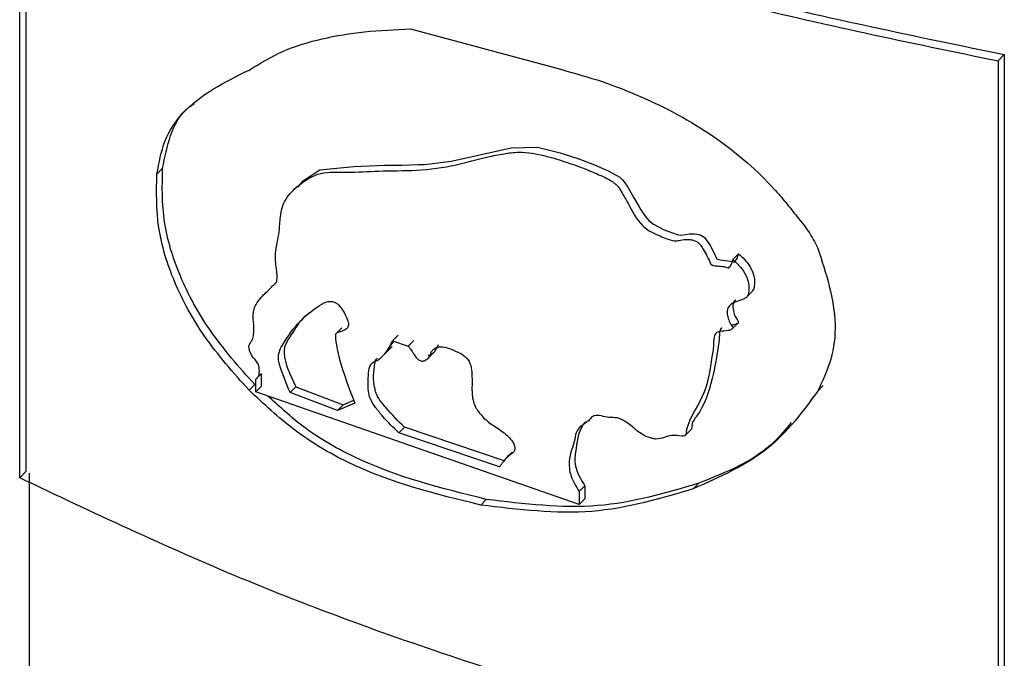
# Model space of a CAD drawing. Units: millimetres. Extents: x 5 to 292, y 5 to 415.
# Drawn here: x 107 to 111, y 201 to 203 of the extents above; entities that cross this region are included whole.
import ezdxf

# ---------------------------------------------------------------- set-up
doc = ezdxf.new("R2010")
doc.units = ezdxf.units.MM

msp = doc.modelspace()

# ---------------------------------------------------------------- linework, layer by layer
at = {"color": 7, "linetype": 'Continuous', "lineweight": 25}
for p, q in [((106.5077, 201.5851), (106.5077, 204.5752)), ((106.5329, 204.6005), (106.5329, 201.6104)), ((108.0933, 203.4069), (108.7069, 203.2416)), ((110.5024, 203.3028), (110.4769, 203.2772)), ((110.5024, 203.3028), (110.5024, 200.3127)), ((110.4769, 203.2772), (110.4769, 200.2871)), ((107.0643, 202.8179), (107.0875, 202.8412)), ((107.6332, 202.7672), (107.6102, 202.7442)), ((109.401, 202.4707), (109.4241, 202.4938)), ((109.3897, 202.4429), (109.3836, 202.4369)), ((107.549, 202.3794), (107.5341, 202.3645)), ((107.5246, 202.3548), (107.5016, 202.3317)), ((109.458, 202.3195), (109.481, 202.3426)), ((109.4001, 202.1914), (109.4231, 202.2144)), ((107.8141, 202.1936), (107.7911, 202.1705)), ((107.9993, 202.1048), (108.0254, 202.14)), ((108.0208, 202.1416), (108.0437, 202.1646)), ((108.0208, 202.1416), (108.0841, 202.1193)), ((108.107, 202.1423), (108.0841, 202.1193)), ((107.9653, 202.0644), (108.019, 202.1183)), ((108.1651, 202.0709), (108.1881, 202.0939)), ((107.4894, 202.0092), (107.4664, 201.9861)), ((107.4664, 201.934), (107.4664, 201.9861)), ((107.4894, 201.9571), (107.4894, 202.0092)), ((107.4381, 201.9407), (107.4611, 201.9638)), ((107.4894, 201.9571), (107.4664, 201.934)), ((108.7773, 201.4775), (107.4664, 201.934)), ((107.628, 201.9542), (107.605, 201.9311)), ((107.628, 201.9542), (107.8197, 201.8808)), ((109.7681, 201.9592), (109.7449, 201.936)), ((107.7968, 201.8578), (107.605, 201.9311)), ((107.8197, 201.8808), (107.8635, 201.8997)), ((107.8675, 201.8882), (107.7968, 201.8578)), ((107.7968, 201.8578), (107.8197, 201.8808)), ((108.8256, 201.8275), (108.8283, 201.8303)), ((108.0455, 201.7674), (108.0684, 201.7904)), ((108.4773, 201.6525), (108.0684, 201.7904)), ((109.2085, 201.7582), (109.2315, 201.7813)), ((108.4544, 201.6295), (108.0455, 201.7674)), ((108.5052, 201.6887), (108.4822, 201.6656)), ((106.5077, 201.5851), (106.5329, 201.6104)), ((106.546, 201.6041), (106.546, 200.6368)), ((108.8003, 201.5527), (108.7773, 201.5296)), ((108.8003, 201.5527), (108.8003, 201.5006)), ((109.2397, 201.5403), (109.2627, 201.5634)), ((108.378, 201.4748), (108.4009, 201.4978)), ((108.7773, 201.5296), (108.7773, 201.4775)), ((108.8003, 201.5006), (108.7773, 201.4775))]:
    msp.add_line(p, q, dxfattribs=at)
at = {"color": 7, "linetype": 'Continuous', "lineweight": 25, "flags": 128}
msp.add_lwpolyline([(107.6359, 202.7647), (107.6595, 202.7914), (107.7252, 202.8348), (107.8636, 202.8482), (107.9884, 202.8533), (108.0093, 202.854), (108.0352, 202.8541), (108.0584, 202.8544), (108.124, 202.8562), (108.142, 202.8567), (108.1473, 202.8569), (108.1492, 202.8569), (108.1498, 202.857), (108.15, 202.857), (108.1501, 202.857), (108.1501, 202.857), (108.1501, 202.857), (108.1501, 202.857), (108.1501, 202.857), (108.1501, 202.857), (108.1501, 202.857), (108.2578, 202.8696), (108.3862, 202.8987), (108.5017, 202.9244), (108.6083, 202.9266), (108.7009, 202.9034), (108.7766, 202.8797), (108.8398, 202.8555), (108.8955, 202.8313), (108.943, 202.8047), (108.9523, 202.7961), (108.9607, 202.7861), (108.9745, 202.7648), (108.9989, 202.7219), (109.0207, 202.6844), (109.0277, 202.6727), (109.045, 202.647), (109.0607, 202.6288), (109.0796, 202.6141), (109.1222, 202.5921), (109.1755, 202.5723), (109.1897, 202.5698), (109.2247, 202.5747), (109.2453, 202.5753), (109.2645, 202.5721), (109.2732, 202.569), (109.2805, 202.565), (109.2863, 202.5602), (109.2918, 202.5542), (109.3085, 202.5278), (109.3226, 202.5016), (109.3285, 202.4896), (109.3317, 202.4826), (109.3325, 202.4806), (109.3328, 202.48), (109.3329, 202.4798), (109.3329, 202.4797), (109.3329, 202.4797), (109.3329, 202.4797), (109.3329, 202.4797), (109.3329, 202.4797), (109.3329, 202.4797), (109.3348, 202.4753), (109.3365, 202.4734), (109.3388, 202.472), (109.3431, 202.4705), (109.35, 202.4693), (109.3919, 202.4646), (109.4043, 202.4611), (109.4069, 202.4609), (109.4079, 202.4612), (109.4098, 202.4629), (109.4118, 202.4651), (109.4185, 202.4754), (109.4241, 202.4938), (109.4241, 202.4938)], dxfattribs=at)
at = {"color": 7, "linetype": 'Continuous', "lineweight": 25}
for points, knots in [([(106.5077, 204.5752), (106.8037, 204.435), (107.3958, 204.1546), (108.3712, 203.8027), (109.3954, 203.5007), (110.1164, 203.3517), (110.4769, 203.2772)], [0, 0, 0, 0, 0.25, 0.5, 0.75, 1, 1, 1, 1]), ([(106.546, 204.5942), (106.8411, 204.4546), (107.4313, 204.1754), (108.4036, 203.8253), (109.4245, 203.5249), (110.1431, 203.3768), (110.5024, 203.3028)], [0, 0, 0, 0, 0.25, 0.5, 0.75, 1, 1, 1, 1]), ([(107.4381, 203.2398), (107.4831, 203.2673), (107.573, 203.3221), (107.7334, 203.3698), (107.9064, 203.3986), (108.0306, 203.4041), (108.0933, 203.4069)], [0, 0, 0, 0, 0.2492181, 0.4975135, 0.7461526, 1, 1, 1, 1]), ([(107.0643, 202.8179), (107.0728, 202.8639), (107.0906, 202.9598), (107.2016, 203.1229), (107.3401, 203.1914), (107.4381, 203.2398)], [0, 0, 0, 0, 0.212579, 0.443191, 1, 1, 1, 1]), ([(108.7069, 203.2416), (108.7614, 203.2264), (108.8744, 203.1949), (109.039, 203.1289), (109.1973, 203.0514), (109.3789, 202.9368), (109.5203, 202.8156), (109.6162, 202.7022), (109.6623, 202.644), (109.7105, 202.5849), (109.7334, 202.5415), (109.7449, 202.5197)], [0, 0, 0, 0, 0.137864, 0.285739, 0.41391, 0.541535, 0.768968, 0.825033, 0.88208, 0.940653, 1, 1, 1, 1]), ([(107.0875, 202.8412), (107.0966, 202.8864), (107.1157, 202.9806), (107.1624, 203.0703), (107.2084, 203.0982), (107.2165, 203.1032)], [0, 0, 0, 0, 0.431844, 0.900323, 1, 1, 1, 1]), ([(107.4664, 201.9861), (107.4676, 201.9871), (107.4692, 201.9885), (107.4711, 201.99), (107.4734, 201.9922), (107.4768, 201.9961), (107.4795, 202.0036), (107.4801, 202.0181), (107.4804, 202.033), (107.4709, 202.0579), (107.4533, 202.0726), (107.4434, 202.0922), (107.4394, 202.1039), (107.4367, 202.1151), (107.4388, 202.125), (107.443, 202.1323), (107.4466, 202.1376), (107.4483, 202.1402), (107.4498, 202.1425), (107.4514, 202.1455), (107.4558, 202.1554), (107.4579, 202.1758), (107.4574, 202.2094), (107.4537, 202.2432), (107.4581, 202.2707), (107.4687, 202.294), (107.4913, 202.3231), (107.5181, 202.3465), (107.5366, 202.3676), (107.546, 202.3741), (107.5499, 202.3805), (107.555, 202.3972), (107.5473, 202.4387), (107.5425, 202.508), (107.5627, 202.5718), (107.563, 202.6505), (107.5833, 202.7214), (107.6435, 202.7776), (107.7217, 202.8304), (107.8441, 202.822), (107.9702, 202.833), (108.123, 202.8295), (108.2712, 202.85), (108.3841, 202.883), (108.4689, 202.9005), (108.5451, 202.9106), (108.6345, 202.8954), (108.7258, 202.8663), (108.8005, 202.84), (108.8609, 202.8138), (108.902, 202.7952), (108.9239, 202.7786), (108.9374, 202.7651), (108.9475, 202.7484), (108.9569, 202.7327), (108.9658, 202.7171), (108.9889, 202.6757), (109.0126, 202.6264), (109.0554, 202.5904), (109.0848, 202.576), (109.1179, 202.5603), (109.1484, 202.5491), (109.1683, 202.5463), (109.1788, 202.5476), (109.1949, 202.5508), (109.2137, 202.5539), (109.2352, 202.5507), (109.2497, 202.5471), (109.2617, 202.5392), (109.2729, 202.5267), (109.2841, 202.5074), (109.2976, 202.4823), (109.3072, 202.4633), (109.3113, 202.4528), (109.312, 202.4519), (109.3128, 202.4508), (109.3146, 202.4493), (109.3179, 202.448), (109.3241, 202.4464), (109.3332, 202.4454), (109.3451, 202.4441), (109.3582, 202.4427), (109.3706, 202.4421), (109.3792, 202.4377), (109.3835, 202.4375), (109.3851, 202.4381), (109.3872, 202.4398), (109.3917, 202.4455), (109.3977, 202.4555), (109.3999, 202.4656), (109.401, 202.4707)], [0, 0, 0, 0, 0.002073, 0.002711, 0.003082, 0.006181, 0.009283, 0.012376, 0.021861, 0.024735, 0.036251, 0.040123, 0.043956, 0.047727, 0.050996, 0.055342, 0.058121, 0.059108, 0.059228, 0.061623, 0.063309, 0.072398, 0.083848, 0.098739, 0.106491, 0.114871, 0.129811, 0.153194, 0.160514, 0.165596, 0.167673, 0.169761, 0.186034, 0.207701, 0.241143, 0.263434, 0.29095, 0.325201, 0.367708, 0.407322, 0.454706, 0.510426, 0.570523, 0.620497, 0.644928, 0.666855, 0.703498, 0.732175, 0.756021, 0.776002, 0.791574, 0.79575, 0.799647, 0.807977, 0.813089, 0.81614, 0.824167, 0.856389, 0.864114, 0.871619, 0.88508, 0.896597, 0.90069, 0.903997, 0.907467, 0.918058, 0.923442, 0.928055, 0.931581, 0.935589, 0.942454, 0.95181, 0.961718, 0.962146, 0.962451, 0.962751, 0.963361, 0.964363, 0.965888, 0.96927, 0.972986, 0.977332, 0.981877, 0.984806, 0.985426, 0.985948, 0.98663, 0.988543, 0.9943, 1, 1, 1, 1]), ([(107.4381, 201.9407), (107.375, 202.0116), (107.2551, 202.1464), (107.1289, 202.3764), (107.0594, 202.6077), (107.0627, 202.7465), (107.0643, 202.8179)], [0, 0, 0, 0, 0.2699919, 0.5130457, 0.7491576, 1, 1, 1, 1]), ([(107.4611, 201.9638), (107.3981, 202.0347), (107.2782, 202.1695), (107.152, 202.3996), (107.0825, 202.6309), (107.0858, 202.7697), (107.0875, 202.8412)], [0, 0, 0, 0, 0.270001, 0.513056, 0.749166, 1, 1, 1, 1]), ([(109.4241, 202.4938), (109.4323, 202.4867), (109.4502, 202.471), (109.4736, 202.4404), (109.4896, 202.4018), (109.4899, 202.3696), (109.4861, 202.349), (109.481, 202.3443), (109.4801, 202.3435)], [0, 0, 0, 0, 0.1685276, 0.3670922, 0.6045729, 0.8587763, 0.9757343, 1, 1, 1, 1]), ([(109.7449, 202.5197), (109.7792, 202.4144), (109.83, 202.2581), (109.8044, 202.0623), (109.7649, 201.9785), (109.7449, 201.936)], [0, 0, 0, 0, 0.503965, 0.747824, 1, 1, 1, 1]), ([(109.401, 202.4707), (109.4117, 202.461), (109.4333, 202.4415), (109.4553, 202.4077), (109.4663, 202.3757), (109.4665, 202.3493), (109.4648, 202.3292), (109.4564, 202.3169), (109.437, 202.3054), (109.4095, 202.2999), (109.3882, 202.2855), (109.3811, 202.2741), (109.3759, 202.258), (109.3811, 202.2354), (109.3882, 202.2123), (109.3973, 202.2015), (109.4009, 202.1966), (109.4014, 202.1949), (109.4014, 202.1936), (109.4009, 202.1923), (109.3991, 202.1902), (109.3934, 202.1861), (109.3765, 202.1798), (109.3523, 202.1818), (109.3341, 202.1741), (109.3273, 202.1652), (109.323, 202.1522), (109.3238, 202.1207), (109.3105, 202.0452), (109.2947, 201.9196), (109.2269, 201.8364), (109.2122, 201.7757), (109.2118, 201.7648), (109.2097, 201.759), (109.2064, 201.7563), (109.2015, 201.7543), (109.1836, 201.7548), (109.1413, 201.7631), (109.1083, 201.7383), (109.0709, 201.7451), (109.0435, 201.7548), (109.0216, 201.7691), (109.0025, 201.7846), (108.99, 201.7948), (108.9727, 201.809), (108.9524, 201.8218), (108.9266, 201.831), (108.891, 201.827), (108.8532, 201.8432), (108.8294, 201.8336), (108.8108, 201.808), (108.7679, 201.7916), (108.7555, 201.7126), (108.7283, 201.6587), (108.7463, 201.5816), (108.7644, 201.5513), (108.7773, 201.5296)], [0, 0, 0, 0, 0.022171, 0.044715, 0.063763, 0.079347, 0.094358, 0.101833, 0.109362, 0.138993, 0.153163, 0.160209, 0.16649, 0.186911, 0.200085, 0.207469, 0.208872, 0.209692, 0.210504, 0.211371, 0.212351, 0.216261, 0.225433, 0.246643, 0.256863, 0.262852, 0.26954, 0.284332, 0.321438, 0.420438, 0.527193, 0.538448, 0.544238, 0.548182, 0.550507, 0.552932, 0.558561, 0.581479, 0.623773, 0.633871, 0.644693, 0.670698, 0.67337, 0.682574, 0.695687, 0.707809, 0.719529, 0.739087, 0.77367, 0.778607, 0.789831, 0.839633, 0.863172, 0.9441, 0.95996, 1, 1, 1, 1]), ([(107.605, 201.9311), (107.5888, 201.9692), (107.5693, 202.015), (107.5563, 202.0685), (107.5584, 202.0966), (107.5885, 202.1497), (107.636, 202.2179), (107.702, 202.2704), (107.7419, 202.2966), (107.7643, 202.3015), (107.7757, 202.3012), (107.7866, 202.2979), (107.8004, 202.2889), (107.8154, 202.2714), (107.8283, 202.2477), (107.8378, 202.2271), (107.8416, 202.2116), (107.8414, 202.2012), (107.8373, 202.1927), (107.8278, 202.1844), (107.8125, 202.1793), (107.7988, 202.1757), (107.7916, 202.1713), (107.7894, 202.1683), (107.7883, 202.1646), (107.7902, 202.131), (107.8092, 202.0386), (107.8446, 201.9474), (107.8675, 201.8882)], [0, 0, 0, 0, 0.1099929, 0.1322926, 0.1540209, 0.198295, 0.351855, 0.4592138, 0.5124793, 0.5264153, 0.5383096, 0.5488377, 0.5589527, 0.5807398, 0.6054456, 0.6290557, 0.6405029, 0.6504419, 0.6610736, 0.6733061, 0.6964833, 0.7177712, 0.722575, 0.7269791, 0.7312589, 0.7356995, 0.828683, 1, 1, 1, 1]), ([(109.4132, 202.3075), (109.4114, 202.3061), (109.4069, 202.3026), (109.4032, 202.295), (109.4001, 202.2826), (109.403, 202.2652), (109.4071, 202.2452), (109.4155, 202.2313), (109.4213, 202.2231), (109.4226, 202.2195), (109.4232, 202.2167), (109.423, 202.2148), (109.4223, 202.2131), (109.4197, 202.2102), (109.4105, 202.2067), (109.4012, 202.2055), (109.395, 202.2047)], [0, 0, 0, 0, 0.057977, 0.140558, 0.21199, 0.371661, 0.529654, 0.661131, 0.692961, 0.72626, 0.741979, 0.756694, 0.771321, 0.786652, 0.857208, 1, 1, 1, 1]), ([(107.6821, 202.2532), (107.6766, 202.2492), (107.6458, 202.2265), (107.6196, 202.1792), (107.5897, 202.1369), (107.5807, 202.1112), (107.5789, 202.0551), (107.6052, 202.0011), (107.628, 201.9542)], [0, 0, 0, 0, 0.068727, 0.38641, 0.52557, 0.588363, 0.642605, 1, 1, 1, 1]), ([(109.3553, 202.1937), (109.3548, 202.1933), (109.3516, 202.1909), (109.3471, 202.1807), (109.3461, 202.1613), (109.3456, 202.1416), (109.3369, 202.083), (109.3184, 201.9773), (109.2826, 201.8714), (109.2426, 201.8197), (109.2364, 201.8083), (109.2356, 201.801), (109.2353, 201.7941), (109.2347, 201.787), (109.2328, 201.7824), (109.2315, 201.7814), (109.2314, 201.7814)], [0, 0, 0, 0, 0.004628, 0.027875, 0.076095, 0.132576, 0.156096, 0.474707, 0.860677, 0.917638, 0.943326, 0.951892, 0.966443, 0.988496, 0.999426, 1, 1, 1, 1]), ([(108.0455, 201.7674), (108.0235, 201.7889), (107.9906, 201.8212), (107.9529, 201.8682), (107.9217, 201.914), (107.9211, 201.9637), (107.9219, 202.0093), (107.927, 202.0359), (107.9383, 202.0539), (107.9563, 202.0585), (107.97, 202.0702), (107.9801, 202.0792), (108.0001, 202.0987), (108.0115, 202.1224), (108.0208, 202.1416)], [0, 0, 0, 0, 0.168745, 0.252747, 0.333327, 0.467495, 0.565479, 0.647433, 0.657933, 0.73073, 0.778681, 0.800871, 0.837982, 1, 1, 1, 1]), ([(108.0841, 202.1193), (108.0888, 202.1133), (108.0949, 202.1055), (108.1027, 202.094), (108.1091, 202.0841), (108.1157, 202.0739), (108.123, 202.066), (108.1294, 202.0617), (108.1362, 202.0594), (108.1432, 202.0588), (108.15, 202.0603), (108.1589, 202.065), (108.1673, 202.0721), (108.1718, 202.0795), (108.1733, 202.0834), (108.1745, 202.0866), (108.1768, 202.0934), (108.1814, 202.1024), (108.1902, 202.11), (108.2016, 202.1152), (108.2214, 202.1181), (108.2504, 202.1116), (108.2833, 202.0968), (108.3102, 202.0826), (108.3268, 202.065), (108.3388, 202.0432), (108.3428, 202.0125), (108.3429, 201.9786), (108.3427, 201.9499), (108.3428, 201.9253), (108.3456, 201.9023), (108.3559, 201.8711), (108.3809, 201.8357), (108.4069, 201.8134), (108.4244, 201.8011), (108.4437, 201.7877), (108.4719, 201.7711), (108.4987, 201.744), (108.5111, 201.7267), (108.5156, 201.7136), (108.5165, 201.7049), (108.5159, 201.6972), (108.5104, 201.6848), (108.4904, 201.6771), (108.4763, 201.6594), (108.4656, 201.6452), (108.4595, 201.6368), (108.456, 201.6319), (108.4548, 201.6301), (108.4544, 201.6295)], [0, 0, 0, 0, 0.023493, 0.031, 0.043553, 0.060836, 0.069161, 0.076447, 0.084758, 0.09324, 0.102521, 0.113091, 0.136828, 0.150161, 0.150675, 0.154433, 0.164655, 0.180783, 0.197068, 0.21554, 0.234238, 0.276401, 0.317399, 0.353818, 0.372204, 0.39078, 0.432302, 0.481676, 0.520052, 0.541432, 0.574948, 0.60386, 0.651755, 0.707367, 0.708642, 0.718785, 0.781188, 0.810929, 0.83609, 0.846594, 0.857599, 0.8676, 0.876752, 0.913783, 0.951933, 0.973931, 0.99084, 0.996884, 1, 1, 1, 1]), ([(108.1654, 202.0824), (108.1668, 202.0824), (108.1738, 202.0825), (108.1837, 202.0894), (108.197, 202.1036), (108.2032, 202.1176), (108.2071, 202.1265)], [0, 0, 0, 0, 0.060203, 0.29208, 0.554841, 1, 1, 1, 1]), ([(108.0684, 201.7904), (108.0429, 201.8163), (108.0052, 201.8545), (107.9666, 201.9023), (107.9526, 201.93), (107.9409, 201.9786), (107.9435, 202.0253), (107.952, 202.0656), (107.9579, 202.0701), (107.958, 202.0702)], [0, 0, 0, 0, 0.304117, 0.448005, 0.50867, 0.570631, 0.911, 0.998422, 1, 1, 1, 1]), ([(108.378, 201.4748), (108.1965, 201.519), (107.9382, 201.5819), (107.6227, 201.7686), (107.4981, 201.8848), (107.4381, 201.9407)], [0, 0, 0, 0, 0.5504363, 0.7836857, 1, 1, 1, 1]), ([(109.7449, 201.936), (109.6844, 201.854), (109.5555, 201.6795), (109.3491, 201.5886), (109.2397, 201.5403)], [0, 0, 0, 0, 0.469616, 1, 1, 1, 1]), ([(108.4009, 201.4978), (108.2197, 201.5424), (107.9616, 201.6059), (107.6648, 201.7787), (107.5572, 201.8779), (107.5145, 201.9172)], [0, 0, 0, 0, 0.587329, 0.836215, 1, 1, 1, 1]), ([(108.8026, 201.8122), (108.7989, 201.8078), (108.7723, 201.7757), (108.7672, 201.7172), (108.7586, 201.6586), (108.7648, 201.6114), (108.7859, 201.5765), (108.8003, 201.5527)], [0, 0, 0, 0, 0.070592, 0.510807, 0.629105, 0.747218, 1, 1, 1, 1]), ([(109.6373, 201.8095), (109.6156, 201.7825), (109.5223, 201.6665), (109.3755, 201.6082), (109.2627, 201.5634)], [0, 0, 0, 0, 0.232384, 1, 1, 1, 1]), ([(110.4769, 200.2871), (110.1164, 200.3616), (109.3954, 200.5106), (108.3712, 200.8127), (107.3958, 201.1645), (106.8037, 201.4449), (106.5077, 201.5851)], [0, 0, 0, 0, 0.25, 0.5, 0.75, 1, 1, 1, 1]), ([(109.2397, 201.5403), (109.1055, 201.5004), (108.8346, 201.4197), (108.5311, 201.4563), (108.378, 201.4748)], [0, 0, 0, 0, 0.495365, 1, 1, 1, 1]), ([(109.2627, 201.5634), (109.1285, 201.5235), (108.8575, 201.4427), (108.5541, 201.4793), (108.4009, 201.4978)], [0, 0, 0, 0, 0.495369, 1, 1, 1, 1])]:
    msp.add_open_spline(points, degree=3, knots=knots, dxfattribs=at)

doc.saveas('drawing.dxf')
